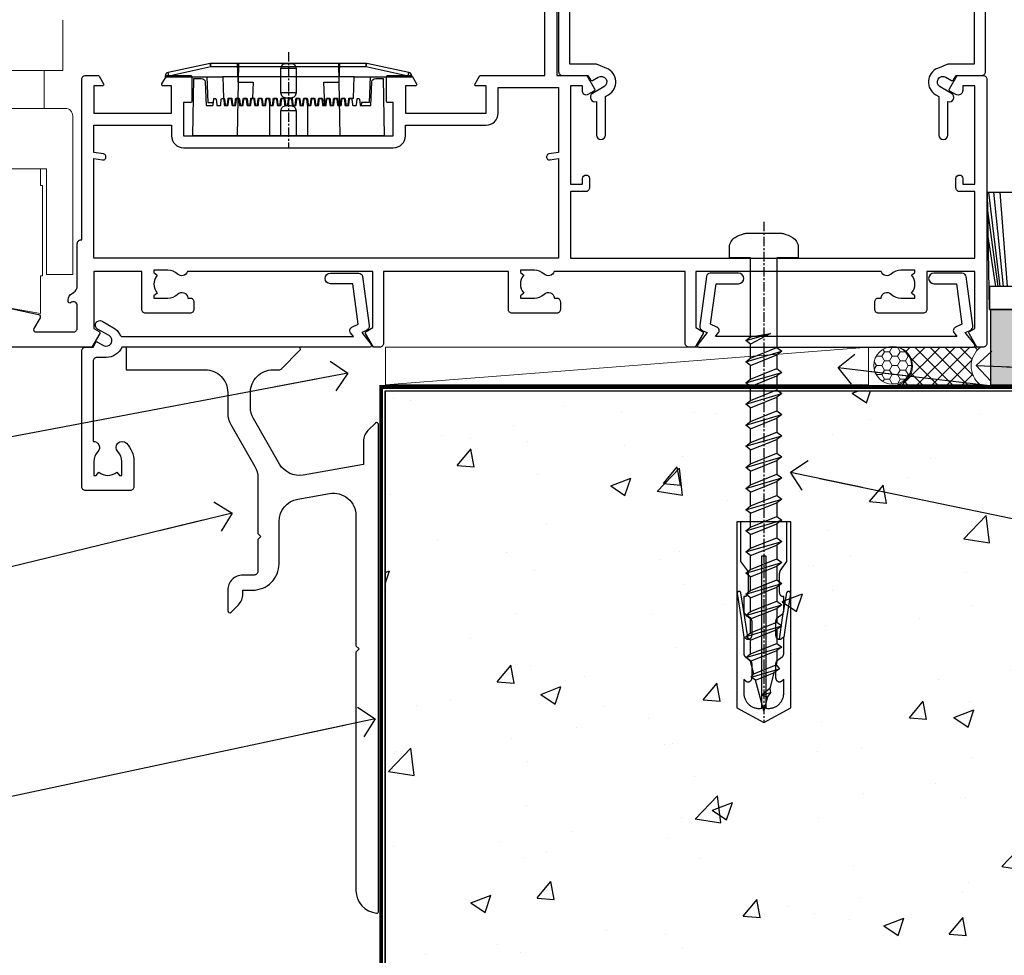
# Model space of a CAD drawing. Units: millimetres. Extents: x -33 to 9553, y -237 to 1143.
# Drawn here: x 5531 to 5662, y 99 to 223 of the extents above; entities that cross this region are included whole.
import ezdxf
from ezdxf import colors
from ezdxf.entities.mleader import LeaderData, LeaderLine
from ezdxf.math import Vec2, Vec3

# ---------------------------------------------------------------- set-up
doc = ezdxf.new("R2010")
doc.units = ezdxf.units.MM
doc.linetypes.add('CENTER', pattern=[2, 1.25, -0.25, 0.25, -0.25])
doc.linetypes.add('Dashed', pattern=[564.444447, 282.222223, -282.222223])
doc.layers.add('Aluminium Systems Ltd Joinery Detail', color=7, linetype='Continuous')
doc.layers.add('Aluminium Systems Ltd Notes', color=7, linetype='Continuous')
doc.styles.get("Standard").update_dxf_attribs({"font": 'arial.ttf'})

# ---------------------------------------------------------------- blocks, each defined once
blk = doc.blocks.new('Fibre Cement Sheet CC AC40 Floor Liner')
at = {"layer": 'Aluminium Systems Ltd Joinery Detail'}
h = blk.add_hatch(dxfattribs=at)
h.set_pattern_fill('GRAVEL', color=256, scale=0.2)
h.set_pattern_definition([(228.0127875, (-4352.55154, -212.2633), (-40.640000003, -45.719999997), [0.683443, -67.660967]), (184.969741, (-4353.00874, -212.7713), (60.959999976, 5.080000289), [1.1728094, -116.108098]), (132.510447, (-4354.17714, -212.8729), (50.800000021, -55.87999998), [0.826963, -81.8694456]), (267.273689, (-4356.15834, -214.1429), (5.08000001, 101.6), [1.068009, -105.732875]), (292.833654, (-4356.20914, -215.2097), (-25.400000002, 60.959999999), [1.0472674, -103.6796155]), (357.273689, (-4355.80274, -216.1749), (-101.6, 5.08000001), [1.068009, -105.732875]), (37.6942405, (-4354.73594, -216.2257), (-66.039999997, -50.800000004), [1.4123873, -139.8262306]), (72.2553284, (-4353.61834, -215.3621), (35.5600000096, 111.759999997), [1.333439, -132.010513]), (121.4295656, (-4353.21194, -214.0921), (-40.640000006, 66.039999996), [1.071626, -106.0910914]), (175.236358, (-4353.77074, -213.1777), (55.88, -5.08000001), [1.2234266, -59.947874]), (222.397438, (-4354.98994, -213.0761), (-60.959999998, -55.880000002), [1.582156, -156.633545]), (138.814075, (-4351.12914, -214.1937), (-35.56, 30.48), [0.540009, -53.4611316]), (171.4692344, (-4351.53554, -213.8381), (66.040000002, -10.159999988), [1.027364, -101.709278]), (225, (-4352.5515, -213.6857), (-7e-16, -5.08), [0.7184187, -6.465786]), (203.19859, (-4352.90714, -213.0761), (25.4, 10.16), [0.3868826, -38.301245]), (291.80141, (-4353.2627, -213.2285), (-5.08, 15.24), [0.547131, -26.809506]), (30.963757, (-4353.0595, -213.7365), (15.24, 10.16), [0.8886393, -28.7325963]), (161.56505, (-4352.2975, -213.2793), (10.16, -5.08), [0.642574, -15.421796]), (16.38954, (-4356.20914, -213.2285), (50.8, 15.24), [0.900176, -89.1176533]), (70.346176, (-4355.34554, -212.9745), (-20.320000002, -55.88), [0.755198, -74.7644314]), (293.19859, (-4352.29754, -212.2633), (-10.16, 25.4), [0.77376, -37.914367]), (343.61046, (-4351.99274, -212.9745), (-50.800000001, 15.239999996), [0.900176, -89.1176533]), (339.443955, (-4356.20914, -216.3781), (-25.4, 10.16), [0.8680704, -42.5354686]), (294.775141, (-4355.39634, -216.6829), (-25.40000003, 55.879999986), [0.727344, -72.007187]), (66.80141, (-4352.24674, -217.3433), (10.16, 25.4), [0.77376, -37.914367]), (17.354025, (-4351.94194, -216.6321), (-66.039999999, -20.320000004), [0.8515655, -84.304752]), (69.443955, (-4354.73594, -217.3433), (-10.16, -25.4), [0.434035, -42.969504]), (101.309932, (-4352.5515, -217.3433), (-5.08, 20.32), [0.259029, -25.64399]), (165.963757, (-4352.6023, -217.0893), (15.24, -5.08), [1.0472674, -19.898109]), (186.009006, (-4353.61834, -216.8353), (50.8, 5.080000003), [0.970534, -96.08273]), (303.690068, (-4353.0595, -214.1937), (-5.08, 10.16), [0.732648, -17.583553]), (353.1572266, (-4352.65314, -214.8033), (86.3600000005, -10.1599999955), [1.2791135, -126.632018]), (60.945396, (-4351.38314, -214.9557), (-20.32, -35.56), [0.5230165, -51.7787846]), (90, (-4351.129, -214.4985), (-5.08, 5.08), [0.3048, -4.7752]), (120.256437, (-4353.71994, -216.6829), (20.319999998, -35.56), [0.705734, -69.8678815]), (48.0127875, (-4354.07554, -216.0733), (40.640000003, 45.719999997), [1.366886, -66.9775244]), (0, (-4353.161, -215.0573), (5.08, 5.08), [1.3208, -3.7592]), (325.3048465, (-4351.84034, -215.0573), (50.80000002, -35.559999973), [0.803219, -79.5186334]), (254.054604, (-4351.17994, -215.5145), (-5.08, -20.32), [0.739658, -36.2433]), (207.6459754, (-4351.38314, -216.2257), (-96.520000004, -50.799999993), [1.20429, -119.224929]), (175.4260787, (-4352.44994, -216.7845), (-66.04, 5.08), [1.274059, -126.131693])])
h.paths.add_polyline_path([(59.18, 3.8), (59.18, -6.2), (155.92, -6.2), (155.92, 3.8)])
at = {"layer": 'Aluminium Systems Ltd Joinery Detail', "lineweight": 5}
h = blk.add_hatch(dxfattribs=at)
h.set_pattern_fill('HONEY', color=0, scale=0.221113, angle=360, style=0)
h.set_pattern_definition([(0, (-6070.10186, -488.9421), (1.05304828, 0.607977563), [0.70203219, -1.40406438]), (120, (-6070.10186, -488.9421), (-1.053048155, 0.60797778), [0.70203219, -1.40406438]), (60, (-6070.10186, -488.9421), (1.26e-07, 1.215955345), [-1.40406438, 0.70203219])])
edge = h.paths.add_edge_path()
edge.add_arc((46.22, -3.63), 2.5, 0, 180)
edge.add_arc((46.22, -3.63), 2.5, 180, 360)
h = blk.add_hatch(dxfattribs=at)
h.set_pattern_fill('NET', color=0, scale=0.442225, angle=225, style=0)
h.set_pattern_definition([(315, (-7437.5611, 4152.8209), (-0.99282344, -0.99282344), []), (225, (-7437.5611, 4152.8209), (-0.99282344, 0.99282344), [])])
edge = h.paths.add_edge_path()
edge.add_line((57.82, -6.19), (47.08, -6.2))
edge.add_arc((46.24, -3.74), 2.6, -71.2564, 76.9454)
edge.add_line((46.83, -1.2), (57.87, -1.2))
edge.add_arc((59.77, -3.71), 3.15, 127.1389, 231.8374)
at = {"layer": 'Aluminium Systems Ltd Joinery Detail'}
for p, q in [((60.47, 6.82, -2), (58.95, 19.34, -2)), ((60.9, 6.82, -2), (59.64, 19.34, -2)), ((61.43, 6.82, -2), (60.47, 19.34, -2)), ((60.19, 6.82, -2), (58.84, 16.89, -2)), ((59.88, 6.82, -2), (58.89, 13.46, -2))]:
    blk.add_line(p, q, dxfattribs=at)
at = {"layer": 'Aluminium Systems Ltd Joinery Detail', "color": 0, "lineweight": 5}
blk.add_line((-21.04, -6.2), (43.03, -1.2), dxfattribs=at)
at = {"layer": 'Aluminium Systems Ltd Joinery Detail', "elevation": -2}
for points in [[(58.8, 19.34), (155.72, 19.34), (155.97, 3.8), (59.05, 3.8)], [(59.05, 3.8), (155.97, 3.8), (155.97, 6.82), (59.05, 6.82)], [(59.18, -6.2), (155.92, -6.2), (155.92, 3.8), (59.18, 3.8)]]:
    blk.add_lwpolyline(points, close=True, dxfattribs=at)
at = {"layer": 'Aluminium Systems Ltd Joinery Detail', "color": 0, "lineweight": 5}
blk.add_lwpolyline([(-21.04, -6.2), (43.03, -6.2), (43.03, -1.2), (-21.04, -1.2)], close=True, dxfattribs=at)
blk.add_lwpolyline([(46.81, -6.21), (57.82, -6.19, -0.491511), (57.87, -1.2), (46.83, -1.2, -0.810102)], format="xyb", close=True, dxfattribs=at)
at = {"layer": 'Aluminium Systems Ltd Joinery Detail', "color": 0, "lineweight": 5, "ltscale": 0.12}
blk.add_circle((46.22, -3.63), 2.5, dxfattribs=at)
blk = doc.blocks.new('Fibre Cement Sheet CC Concrete Floor Sill AC40')
at = {"elevation": 1, "flags": 128}
blk.add_lwpolyline([(8.13, 10.81), (18.62, 10.81, -0.414214), (21.62, 7.81), (21.62, 5.04, 0.131652), (22.02, 3.54), (25.22, -2, -0.131652), (25.62, -3.5), (25.62, -10.89), (26.02, -11.29), (25.62, -11.69), (25.62, -15.89, -0.414214), (25.12, -16.39), (23.62, -16.39, 0.414214), (21.62, -18.39), (21.62, -21.14, 0.668179), (22.05, -21.31), (23.03, -20.33, 0.198912), (23.62, -18.91), (23.62, -18.39), (24.92, -18.39, 0.414214), (28.42, -14.89), (28.42, -9.28, -0.36397), (30.9, -6.32), (35.1, -5.58, -0.466308), (38.62, -8.54), (38.62, -25.79), (39.02, -26.19), (38.62, -26.59), (38.62, -58.2, 0.387795), (41.35, -61.19, 0.441135), (41.62, -60.94), (41.62, 3.56, 0.668179), (41.19, 3.74), (40.2, 2.75, 0.198912), (39.62, 1.34), (39.62, -1.74), (31.62, -3.15, -0.315299), (28.5, -1.69), (25.02, 4.34, -0.131652), (24.62, 5.84), (24.62, 7.81, -0.414214), (27.62, 10.81), (28.51, 10.81, 0.198912), (28.69, 10.89), (31.19, 13.39, 0.668179), (31.01, 13.81), (8.13, 13.81)], format="xyb", close=True, dxfattribs=at)
blk = doc.blocks.new('_Open90')
at = {"color": 0, "linetype": 'ByBlock', "lineweight": -2}
for p, q in [((-0.5, 0.5), (0, 0)), ((0, 0), (-2.44, 0)), ((0, 0), (-0.5, -0.5))]:
    blk.add_line(p, q, dxfattribs=at)
blk = doc.blocks.new('PE001')
at = {"color": 8, "linetype": 'CENTER'}
blk.add_line((0, 30.7), (0, 18.1), dxfattribs=at)
at = {"color": 8}
for p, q in [((-10.3, 28.72), (-10.4, 29.19)), ((-10.3, 28.72), (-10.3, 29.2)), ((10.3, 28.72), (10.3, 29.2)), ((10.3, 28.72), (10.4, 29.19)), ((-15.87, 27.5), (-16.35, 27.5)), ((-15.86, 27.51), (-15.96, 27.99)), ((1, 28.5), (-1, 28.5)), ((15.86, 27.51), (15.96, 27.99)), ((15.87, 27.5), (16.35, 27.5)), ((8.7, 27.4), (-8.7, 27.4)), ((1, 25.3), (-1, 25.3)), ((1, 22.9), (-1, 22.9))]:
    blk.add_line(p, q, dxfattribs=at)
at = {"color": 8, "linetype": 'Dashed'}
for p, q in [((-6.63, 29.2), (-6.8, 19.6)), ((6.63, 29.2), (6.8, 19.6)), ((-2.5, 23.66), (-2.5, 19.6)), ((2.5, 23.66), (2.5, 19.6))]:
    blk.add_line(p, q, dxfattribs=at)
at = {"color": 8}
for points in [[(-8.7, 27.4), (-8.6, 24.6), (-8.59, 24.6, -0.385314), (-8.49, 24.51), (-8.41, 23.74, 0.385314), (-8.31, 23.65), (-8.19, 23.65, 0.385236), (-8.09, 23.74), (-8.01, 24.51, -0.385314), (-7.91, 24.6), (-7.59, 24.6, -0.385314), (-7.49, 24.51), (-7.41, 23.74, 0.385314), (-7.31, 23.65), (-7.19, 23.65, 0.385236), (-7.09, 23.74), (-7.01, 24.51, -0.385314), (-6.91, 24.6), (-6.59, 24.6, -0.385314), (-6.49, 24.51), (-6.41, 23.74, 0.385314), (-6.31, 23.65), (-6.19, 23.65, 0.385236), (-6.09, 23.74), (-6.01, 24.51, -0.385314), (-5.91, 24.6), (-5.59, 24.6, -0.385314), (-5.49, 24.51), (-5.41, 23.74, 0.385314), (-5.31, 23.65), (-5.19, 23.65, 0.385236), (-5.09, 23.74), (-5.01, 24.51, -0.385314), (-4.91, 24.6), (-4.59, 24.6, -0.385314), (-4.49, 24.51), (-4.41, 23.74, 0.385314), (-4.31, 23.65), (-4.19, 23.65, 0.385236), (-4.09, 23.74), (-4.01, 24.51, -0.385314), (-3.91, 24.6), (-3.59, 24.6, -0.385314), (-3.49, 24.51), (-3.41, 23.74, 0.385314), (-3.31, 23.65), (-3.19, 23.65, 0.385236), (-3.09, 23.74), (-3.01, 24.51, -0.385314), (-2.91, 24.6), (-2.59, 24.6, -0.385314), (-2.49, 24.51), (-2.41, 23.74, 0.385314), (-2.31, 23.65), (-2.19, 23.65, 0.385236), (-2.09, 23.74), (-2.01, 24.51, -0.385314), (-1.91, 24.6), (-1.59, 24.6, -0.385314), (-1.49, 24.51), (-1.41, 23.74, 0.385314), (-1.31, 23.65), (-1.19, 23.65, 0.385236), (-1.09, 23.74), (-1.01, 24.51, -0.385314), (-0.91, 24.6), (-0.59, 24.6, -0.385314), (-0.49, 24.51), (-0.41, 23.74, 0.385314), (-0.31, 23.65), (-0.19, 23.65, 0.385236), (-0.09, 23.74), (-0.01, 24.51, -0.385314), (0.09, 24.6), (0.41, 24.6, -0.385314), (0.51, 24.51), (0.59, 23.74, 0.385314), (0.69, 23.65), (0.81, 23.65, 0.385236), (0.91, 23.74), (0.99, 24.51, -0.385314), (1.09, 24.6), (1.41, 24.6, -0.385314), (1.51, 24.51), (1.59, 23.74, 0.385314), (1.69, 23.65), (1.81, 23.65, 0.385236), (1.91, 23.74), (1.99, 24.51, -0.385314), (2.09, 24.6), (2.41, 24.6, -0.385314), (2.51, 24.51), (2.59, 23.74, 0.385314), (2.69, 23.65), (2.81, 23.65, 0.385236), (2.91, 23.74), (2.99, 24.51, -0.385314), (3.09, 24.6), (3.41, 24.6, -0.385314), (3.51, 24.51), (3.59, 23.74, 0.385314), (3.69, 23.65), (3.81, 23.65, 0.385236), (3.91, 23.74), (3.99, 24.51, -0.385314), (4.09, 24.6), (4.41, 24.6, -0.385314), (4.51, 24.51), (4.59, 23.74, 0.385314), (4.69, 23.65), (4.81, 23.65, 0.385236), (4.91, 23.74), (4.99, 24.51, -0.385314), (5.09, 24.6), (5.41, 24.6, -0.385314), (5.51, 24.51), (5.59, 23.74, 0.385314), (5.69, 23.65), (5.81, 23.65, 0.385236), (5.91, 23.74), (5.99, 24.51, -0.385314), (6.09, 24.6), (6.41, 24.6, -0.385314), (6.51, 24.51), (6.59, 23.74, 0.385314), (6.69, 23.65), (6.81, 23.65, 0.385236), (6.91, 23.74), (6.99, 24.51, -0.385314), (7.09, 24.6), (7.41, 24.6, -0.385314), (7.51, 24.51), (7.59, 23.74, 0.385314), (7.69, 23.65), (7.81, 23.65, 0.385236), (7.91, 23.74), (7.99, 24.51, -0.385313), (8.09, 24.6), (8.6, 24.6), (8.7, 27.4), (16.35, 27.4), (16.35, 27.5, 0.353013), (15.96, 27.99), (10.4, 29.19, 0.053393), (10.3, 29.2), (-10.3, 29.2, 0.053393), (-10.4, 29.19), (-15.96, 27.99, 0.353013), (-16.35, 27.5), (-16.35, 27.4), (-8.7, 27.4)], [(-1, 25.3), (-1, 28.5, -0.414214), (-0.3, 29.2), (0.3, 29.2, -0.414214), (1, 28.5), (1, 25.3, -0.414214), (0.3, 24.6), (-0.3, 24.6, -0.414214)], [(-4.91, 24.46, -0.385314), (-4.81, 24.55), (-4.69, 24.55, -0.385314), (-4.59, 24.46), (-4.51, 23.69, 0.385314), (-4.41, 23.6), (-4.09, 23.6, 0.385314), (-3.99, 23.69), (-3.91, 24.46, -0.385314), (-3.81, 24.55), (-3.69, 24.55, -0.385314), (-3.59, 24.46), (-3.51, 23.69, 0.385314), (-3.41, 23.6), (-3.09, 23.6, 0.385314), (-2.99, 23.69), (-2.91, 24.46, -0.385314), (-2.81, 24.55), (-2.69, 24.55, -0.385314), (-2.59, 24.46), (-2.51, 23.69, 0.385314), (-2.41, 23.6), (-2.09, 23.6, 0.385314), (-1.99, 23.69), (-1.91, 24.46, -0.385314), (-1.81, 24.55), (-1.69, 24.55, -0.385314), (-1.59, 24.46), (-1.51, 23.69, 0.385314), (-1.41, 23.6), (-1.09, 23.6, 0.385314), (-0.99, 23.69), (-0.91, 24.46, -0.385314), (-0.81, 24.55), (-0.69, 24.55, -0.385314), (-0.59, 24.46), (-0.51, 23.69, 0.385314), (-0.41, 23.6), (-0.09, 23.6, 0.385314), (0.01, 23.69), (0.09, 24.46, -0.385314), (0.19, 24.55), (0.31, 24.55, -0.385314), (0.41, 24.46), (0.49, 23.69, 0.385314), (0.59, 23.6), (0.91, 23.6, 0.385314), (1.01, 23.69), (1.09, 24.46, -0.385314), (1.19, 24.55), (1.31, 24.55, -0.385314), (1.41, 24.46), (1.49, 23.69, 0.385314), (1.59, 23.6), (1.91, 23.6, 0.385314), (2.01, 23.69), (2.09, 24.46, -0.385314), (2.19, 24.55), (2.31, 24.55, -0.385314), (2.41, 24.46), (2.49, 23.69, 0.385314), (2.59, 23.6), (2.91, 23.6, 0.385314), (3.01, 23.69), (3.09, 24.46, -0.385314), (3.19, 24.55), (3.31, 24.55, -0.385314), (3.41, 24.46), (3.49, 23.69, 0.385314), (3.59, 23.6), (3.91, 23.6, 0.385314), (4.01, 23.69), (4.09, 24.46, -0.385314), (4.19, 24.55), (4.31, 24.55, -0.385314), (4.41, 24.46), (4.49, 23.69, 0.385314), (4.59, 23.6), (4.91, 23.6, 0.385314), (5.01, 23.69), (5.09, 24.46, -0.385314), (5.19, 24.55), (5.31, 24.55, -0.385314), (5.41, 24.46), (5.49, 23.69, 0.385314), (5.59, 23.6), (5.91, 23.6, 0.385314), (6.01, 23.69), (6.09, 24.46, -0.385314), (6.19, 24.55), (6.31, 24.55, -0.385314), (6.41, 24.46), (6.49, 23.69, 0.385314), (6.59, 23.6), (6.91, 23.6, 0.385314), (7.01, 23.69), (7.09, 24.46, -0.385314), (7.19, 24.55), (7.31, 24.55, -0.385314), (7.41, 24.46), (7.49, 23.69, 0.385314), (7.59, 23.6), (7.91, 23.6, 0.385314), (8.01, 23.69), (8.09, 24.46, -0.385314), (8.19, 24.55), (8.31, 24.55, -0.385314), (8.41, 24.46), (8.49, 23.69, 0.385314), (8.59, 23.6), (8.91, 23.6, 0.385314), (9.01, 23.69), (9.09, 24.46, -0.385314), (9.19, 24.55), (9.31, 24.55, -0.385314), (9.41, 24.46), (9.49, 23.69, 0.385314), (9.59, 23.6), (10.9, 23.6), (11.06, 26.73, -0.39896), (11.56, 27.2), (12.57, 27.2), (12.7, 19.6), (-12.7, 19.6), (-12.57, 27.2), (-11.56, 27.2, -0.39896), (-11.06, 26.73), (-10.9, 23.6), (-10.09, 23.6, 0.385314), (-9.99, 23.69), (-9.91, 24.46, -0.385314), (-9.81, 24.55), (-9.69, 24.55, -0.385314), (-9.59, 24.46), (-9.51, 23.69, 0.385314), (-9.41, 23.6), (-9.09, 23.6, 0.385314), (-8.99, 23.69), (-8.91, 24.46, -0.385314), (-8.81, 24.55), (-8.69, 24.55, -0.385314), (-8.59, 24.46), (-8.51, 23.69, 0.385314), (-8.41, 23.6), (-8.09, 23.6, 0.385314), (-7.99, 23.69), (-7.91, 24.46, -0.385314), (-7.81, 24.55), (-7.69, 24.55, -0.385314), (-7.59, 24.46), (-7.51, 23.69, 0.385314), (-7.41, 23.6), (-7.09, 23.6, 0.385314), (-6.99, 23.69), (-6.91, 24.46, -0.385314), (-6.81, 24.55), (-6.69, 24.55, -0.385314), (-6.59, 24.46), (-6.51, 23.69, 0.385314), (-6.41, 23.6), (-6.09, 23.6, 0.385314), (-5.99, 23.69), (-5.91, 24.46, -0.385314), (-5.81, 24.55), (-5.69, 24.55, -0.385314), (-5.59, 24.46), (-5.51, 23.69, 0.385314), (-5.41, 23.6), (-5.09, 23.6, 0.385314), (-4.99, 23.69)]]:
    blk.add_lwpolyline(points, format="xyb", close=True, dxfattribs=at)
at = {"color": 8, "linetype": 'Dashed'}
for points in [[(-6.79, 29.2), (-6.7, 26.7), (-4.7, 26.7), (-4.77, 24.6)], [(4.81, 23.65), (4.7, 26.7), (6.7, 26.7), (6.79, 29.2)]]:
    blk.add_lwpolyline(points, dxfattribs=at)
at = {"color": 8}
for points in [[(15.87, 27.4), (15.87, 27.5, 0.353013), (15.86, 27.51), (10.3, 28.72, 0.053393), (10.3, 28.72), (-10.3, 28.72, 0.053393), (-10.3, 28.72), (-15.86, 27.51, 0.353013), (-15.87, 27.5), (-15.87, 27.4)], [(-1, 19.6), (-1, 22.9, -0.414214), (-0.3, 23.6), (0.3, 23.6, -0.414214), (1, 22.9), (1, 19.6)]]:
    blk.add_lwpolyline(points, format="xyb", dxfattribs=at)
for points in [[(-10.83, 27.4), (-10.71, 24), (-9.96, 24)], [(10.83, 27.4), (10.71, 24), (9.66, 24), (9.64, 23.6)]]:
    blk.add_lwpolyline(points, dxfattribs=at)
blk = doc.blocks.new('A781-21600')
at = {"flags": 128}
for points in [[(13.51, 5.42), (18.66, 4.31, -0.508804), (18.86, 3.87), (18.04, 2.45, 0.57735), (18.3, 2), (23.3, 2, 0.414214), (23.8, 2.5), (23.8, 5.5, 0.57735), (23.05, 5.93), (22.9, 5.85, -0.57735), (22.6, 6.02), (22.6, 6.25, -0.267949), (23.1, 7.12), (23.3, 7.23, 0.267949), (23.8, 8.1), (23.8, 13.7, -0.414214), (24.3, 14.2), (24.4, 14.2), (24.4, 35.5, -0.414214), (24.9, 36), (26.53, 36, -0.267949), (26.7, 35.9), (27.28, 34.9, -0.57735), (27.1, 34.6), (26, 34.6), (26, 31), (36.3, 31), (36.3, 34.6), (35.2, 34.6, -0.57735), (35.03, 34.9), (35.61, 35.9, -0.267949), (35.78, 36), (38.8, 36, -0.414214), (39, 35.8), (39, 32.6, -0.414214), (38.8, 32.4), (37.9, 32.4), (37.9, 28), (65.7, 28), (65.7, 32.4), (65, 32.4, -0.414214), (64.8, 32.6), (64.8, 35.8, -0.414214), (65, 36), (68.03, 36, -0.267949), (68.2, 35.9), (68.78, 34.9, -0.57735), (68.6, 34.6), (67.3, 34.6), (67.3, 31), (78, 31), (78, 34.6), (76.7, 34.6, -0.57735), (76.53, 34.9), (77.11, 35.9, -0.267949), (77.28, 36), (85.8, 36), (85.8, 46)], [(87.4, 53), (87.4, 36), (91.34, 36), (92.38, 34.2, -0.414214), (92.3, 33.93), (91.5, 33.46, -0.57735), (90.8, 33.86), (90.8, 34.6), (89.2, 34.6), (89.2, 21.6), (90.8, 21.6), (90.8, 22.35, -1), (91.7, 22.35), (91.7, 21.1, -0.414214), (91.2, 20.6), (89.2, 20.6), (89.2, 11.8), (142.8, 11.8), (142.8, 20.6), (140.8, 20.6, -0.414214), (140.3, 21.1), (140.3, 22.35, -1), (141.2, 22.35), (141.2, 21.6), (142.8, 21.6), (142.8, 34.6), (141.2, 34.6), (141.2, 34.02, -0.57735), (140.27, 33.48), (139.5, 33.93, -0.414214), (139.43, 34.2), (140.47, 36), (143.9, 36, -0.414214), (144.4, 35.5), (144.4, 0.5, -0.414214), (143.9, 0), (143.07, 0), (142.03, 1.8, -0.414214), (142.1, 2.07), (142.8, 2.48), (142.8, 10), (136.45, 10), (136.45, 5, -0.414214), (135.95, 4.5), (130.05, 4.5, -0.414214), (129.55, 5), (129.55, 6, -0.414214), (130.05, 6.5), (130.36, 6.5, -0.640824), (131.71, 7.02, 0.19526), (133, 6.5), (134.85, 6.5), (134.85, 6.8), (134.42, 7.16, 0.36397), (134.42, 9.54), (134.85, 9.9), (134.85, 10.2), (133, 10.2, 0.19526), (131.71, 9.68, -0.554219), (130.4, 10), (105.8, 10), (105.8, 2.59), (106.7, 2.07, -0.414214), (106.78, 1.8), (105.74, 0), (104.9, 0, -0.414214), (104.4, 0.5), (104.4, 10), (87.01, 10, -0.554219), (85.69, 9.68, 0.19526), (84.4, 10.2), (82.55, 10.2), (82.55, 9.9), (82.99, 9.54, 0.36397), (82.99, 7.16), (82.55, 6.8), (82.55, 6.5), (84.4, 6.5, 0.19526), (85.69, 7.02, -0.640824), (87.05, 6.5), (87.35, 6.5, -0.414214), (87.85, 6), (87.85, 5, -0.414214), (87.35, 4.5), (81.45, 4.5, -0.414214), (80.95, 5), (80.95, 10), (64.4, 10), (64.4, 0.5, -0.414214), (63.9, 0), (63.07, 0), (62.03, 1.8, -0.414214), (62.1, 2.07), (63, 2.59), (63, 10), (38.41, 10, -0.554219), (37.09, 9.68, 0.19526), (35.8, 10.2), (33.95, 10.2), (33.95, 9.9), (34.39, 9.54, 0.36397), (34.39, 7.16), (33.95, 6.8), (33.95, 6.5), (35.8, 6.5, 0.19526), (37.09, 7.02, -0.640824), (38.45, 6.5), (38.75, 6.5, -0.414214), (39.25, 6), (39.25, 5, -0.414214), (38.75, 4.5), (32.85, 4.5, -0.414214), (32.35, 5), (32.35, 10), (26, 10), (26, 2.48), (26.7, 2.07, -0.414214), (26.78, 1.8), (25.74, 0), (3, 0, -0.414214)]]:
    blk.add_lwpolyline(points, format="xyb", dxfattribs=at)
blk.add_lwpolyline([(67.3, 29.4), (78, 29.4, 0.414214), (79.6, 31), (79.6, 34.4), (87.6, 34.4), (87.6, 25.8), (86.34, 25.59, 1.0045), (86.47, 24.81), (87.6, 25), (87.6, 11.8), (26, 11.8), (26, 25), (27.14, 24.81, 1.0045), (27.27, 25.59), (26, 25.8), (26, 29.4), (36.3, 29.4), (36.3, 28, 0.414214), (37.9, 26.4), (65.7, 26.4, 0.414214), (67.3, 28)], format="xyb", close=True, dxfattribs=at)
blk = doc.blocks.new('A797-21604')
at = {"flags": 128}
blk.add_lwpolyline([(55.1, 10), (51.6, 10), (50.23, 9.43, 0.622503), (49.99, 5.94), (50.4, 5.71), (50.4, 0.6, 1), (51.6, 0.6), (51.6, 5.03, 0.912096), (52.1, 6.11), (50.59, 6.98, -1), (51.34, 8.28), (52.1, 7.84, 0.414214), (52.37, 7.92), (52.71, 8.5), (56.1, 8.5, 0.414214), (56.6, 9), (56.6, 25.3, 0.414214), (56.1, 25.8), (0.5, 25.8, 0.414214), (0, 25.3), (0, 9, 0.414214), (0.5, 8.5), (3.89, 8.5), (4.23, 7.92, 0.414214), (4.5, 7.84), (5.26, 8.28, -1), (6.01, 6.98), (4.5, 6.11, 0.912096), (5, 5.03), (5, 0.6, 1), (6.2, 0.6), (6.2, 5.71), (6.61, 5.94, 0.622503), (6.37, 9.43), (5, 10), (1.5, 10), (1.5, 24.3), (55.1, 24.3)], format="xyb", close=True, dxfattribs=at)
blk = doc.blocks.new('A725-21745')
at = {"flags": 128}
blk.add_lwpolyline([(37.12, 20.91), (38.36, 19.32, -0.624869), (38.2, 19), (5.31, 19, -0.302267), (3.23, 17.62), (2, 17.62, 0.414214), (1.5, 17.12), (1.5, 6.5, -0.685853), (2.12, 5.14, 0.19526), (1.6, 3.85), (1.6, 2), (1.9, 2), (2.26, 2.43, 0.36397), (4.64, 2.43), (5, 2), (5.3, 2), (5.3, 3.85, 0.19526), (4.78, 5.14, -1), (5.92, 6.25, -0.19526), (6.9, 3.85), (6.9, 0.5, -0.414214), (6.4, 0), (0.5, 0, -0.414214), (0, 0.5), (0, 18.5, -0.414214), (0.5, 19), (1.49, 19), (1.83, 19.58, -0.414214), (2.1, 19.66), (2.86, 19.22, 1), (3.61, 20.52), (2.1, 21.39, -1), (2.7, 22.43), (4.21, 21.56, -0.154452), (5, 20.69, 0.292043), (5.45, 20.4), (36, 20.4), (35.63, 20.87, -0.482343), (35.81, 21.63), (36.66, 22.02), (35.93, 27.4), (32.95, 27.4, -1), (32.95, 28.8), (36.71, 28.8, -0.37527), (37.21, 28.37), (38.09, 21.84, -0.328404), (37.75, 21.21)], format="xyb", close=True, dxfattribs=at)
blk = doc.blocks.new('A724-21702')
at = {"color": 0, "flags": 128}
blk.add_lwpolyline([(2.59, 2.63), (1.75, 3.02), (2.47, 8.4), (5.45, 8.4, 1), (5.45, 9.8), (1.69, 9.8, 0.37527), (1.19, 9.37), (0.31, 2.84, 0.329673), (0.65, 2.21), (1.29, 1.91), (0.04, 0.32, 0.624869), (0.2, 0), (36.6, 0, 0.624869), (36.76, 0.32), (35.52, 1.91), (36.16, 2.21, 0.328404), (36.5, 2.84), (35.61, 9.37, 0.37527), (35.12, 9.8), (31.35, 9.8, 1), (31.35, 8.4), (34.33, 8.4), (35.06, 3.02), (34.21, 2.63, 0.482343), (34.03, 1.87), (34.4, 1.4), (2.41, 1.4), (2.77, 1.87, 0.482343)], format="xyb", close=True, dxfattribs=at)
blk = doc.blocks.new('WS10G60Pan')
at = {"linetype": 'CENTER'}
blk.add_line((0, 4.8), (0, -61.5), dxfattribs=at)
for p, q in [((-1.75, -0.01), (1.75, -0.01)), ((-2.4, -10.96), (0.87, -10)), ((-2.4, -13.76), (2.4, -12.36)), ((-1.75, -13.27), (1.75, -11.87)), ((-1.75, -14.24), (1.75, -12.84)), ((-2.4, -16.56), (2.4, -15.16)), ((-1.75, -16.07), (1.75, -14.67)), ((-1.75, -17.04), (1.75, -15.64)), ((-2.4, -19.36), (2.4, -17.96)), ((-1.75, -18.87), (1.75, -17.47)), ((-1.75, -19.84), (1.75, -18.44)), ((-2.4, -22.16), (2.4, -20.76)), ((-1.75, -21.67), (1.75, -20.27)), ((-1.75, -22.64), (1.75, -21.24)), ((-1.75, -24.47), (1.75, -23.07)), ((-2.4, -24.96), (2.4, -23.56)), ((-1.75, -25.44), (1.75, -24.04)), ((-1.75, -27.27), (1.75, -25.87)), ((-2.4, -27.76), (2.4, -26.36)), ((-1.75, -28.24), (1.75, -26.84)), ((-1.75, -30.07), (1.75, -28.67)), ((-2.4, -30.56), (2.4, -29.16)), ((-1.75, -31.04), (1.75, -29.64)), ((-2.4, -33.36), (2.4, -31.96)), ((-1.75, -32.87), (1.75, -31.47)), ((-1.75, -33.84), (1.75, -32.44)), ((-2.4, -36.16), (2.4, -34.76)), ((-1.75, -35.67), (1.75, -34.27)), ((-1.75, -36.64), (1.75, -35.24)), ((-2.4, -38.96), (2.4, -37.56)), ((-1.75, -38.47), (1.75, -37.07)), ((-1.75, -39.44), (1.75, -38.04)), ((-2.4, -41.76), (2.4, -40.36)), ((-1.75, -41.27), (1.75, -39.87)), ((-1.75, -42.24), (1.75, -40.84)), ((-1.75, -44.07), (1.75, -42.67)), ((-2.4, -44.56), (2.4, -43.16)), ((-1.75, -45.04), (1.75, -43.64)), ((-1.75, -46.87), (1.75, -45.47)), ((-2.4, -47.36), (2.4, -45.96)), ((-1.75, -47.84), (1.75, -46.44)), ((-1.75, -49.67), (1.75, -48.27)), ((-2.4, -50.16), (2.4, -48.76)), ((-1.75, -50.64), (1.75, -49.24)), ((-2.4, -52.96), (2.4, -51.56)), ((-1.75, -52.47), (1.75, -51.07)), ((-1.75, -53.44), (1.75, -52.04)), ((-1.67, -55.54), (2.08, -54.45)), ((-1.31, -55.1), (1.63, -53.92)), ((-1.08, -55.97), (1.34, -55)), ((-0.27, -57.93), (0.9, -57.59))]:
    blk.add_line(p, q)
blk.add_lwpolyline([(-1.75, 0), (-4.55, 0), (-4.55, 1.42, -0.269448), (-3.79, 2.72, -0.057509), (-2.62, 3.22, -0.072181), (-2.06, 3.3), (2.06, 3.3, -0.072181), (2.62, 3.22, -0.057509), (3.79, 2.72, -0.269448), (4.55, 1.42), (4.55, 0), (1.75, 0), (1.75, -11.87), (2.4, -12.36), (1.75, -12.84), (1.75, -14.67), (2.4, -15.16), (1.75, -15.64), (1.75, -17.47), (2.4, -17.96), (1.75, -18.44), (1.75, -20.27), (2.4, -20.76), (1.75, -21.24), (1.75, -23.07), (2.4, -23.56), (1.75, -24.04), (1.75, -25.87), (2.4, -26.36), (1.75, -26.84), (1.75, -28.67), (2.4, -29.16), (1.75, -29.64), (1.75, -31.47), (2.4, -31.96), (1.75, -32.44), (1.75, -34.27), (2.4, -34.76), (1.75, -35.24), (1.75, -37.07), (2.4, -37.56), (1.75, -38.04), (1.75, -39.87), (2.4, -40.36), (1.75, -40.84), (1.75, -42.67), (2.4, -43.16), (1.75, -43.64), (1.75, -45.47), (2.4, -45.96), (1.75, -46.44), (1.75, -48.27), (2.4, -48.76), (1.75, -49.24), (1.75, -51.07), (2.4, -51.56), (1.75, -52.04), (1.75, -53.47), (1.63, -53.92), (2.08, -54.45), (1.34, -55), (0.79, -57.05), (0.9, -57.59), (0.5, -58.14), (0, -60), (-1.08, -55.97), (-1.67, -55.54), (-1.31, -55.1), (-1.75, -53.47), (-1.75, -53.44), (-2.4, -52.96), (-1.75, -52.47), (-1.75, -50.64), (-2.4, -50.16), (-1.75, -49.67), (-1.75, -47.84), (-2.4, -47.36), (-1.75, -46.87), (-1.75, -45.04), (-2.4, -44.56), (-1.75, -44.07), (-1.75, -42.24), (-2.4, -41.76), (-1.75, -41.27), (-1.75, -39.44), (-2.4, -38.96), (-1.75, -38.47), (-1.75, -36.64), (-2.4, -36.16), (-1.75, -35.67), (-1.75, -33.84), (-2.4, -33.36), (-1.75, -32.87), (-1.75, -31.04), (-2.4, -30.56), (-1.75, -30.07), (-1.75, -28.24), (-2.4, -27.76), (-1.75, -27.27), (-1.75, -25.44), (-2.4, -24.96), (-1.75, -24.47), (-1.75, -22.64), (-2.4, -22.16), (-1.75, -21.67), (-1.75, -19.84), (-2.4, -19.36), (-1.75, -18.87), (-1.75, -17.04), (-2.4, -16.56), (-1.75, -16.07), (-1.75, -14.24), (-2.4, -13.76), (-1.75, -13.27), (-1.75, -11.44), (-2.4, -10.96), (-1.75, -10.47)], format="xyb", close=True)
for points in [[(-1.75, -10.47), (0.87, -10), (-1.75, -11.44)], [(0.79, -57.05), (-0.27, -57.93), (0.5, -58.14)]]:
    blk.add_lwpolyline(points)
blk = doc.blocks.new('Rawlplug')
at = {"color": 4, "linetype": 'Dashed'}
blk.add_lwpolyline([(-3.57, 0), (-3.57, -24.66), (0, -26.59), (3.57, -24.66), (3.57, 0)], close=True, dxfattribs=at)
for points in [[(-3.07, 0), (-3.07, -5.27), (-2.17, -6.48, -0.162386), (-2.07, -6.78), (-2.07, -9.38, -0.414214), (-2.57, -9.88), (-2.64, -9.88), (-2.64, -11.85, 0.236093), (-2.44, -12.25), (-1.78, -12.74, -0.236093), (-1.58, -13.14), (-1.58, -15.06, -0.618001), (-2.38, -15.46), (-2.64, -15.27), (-2.64, -17.49, 0.236093), (-2.44, -17.89), (-1.78, -18.38, -0.236093), (-1.58, -18.78), (-1.58, -20.7, -0.618001), (-2.38, -21.1), (-2.64, -20.91), (-2.64, -22.73, 0.472976), (-0.25, -24.69), (-0.25, -4.5), (0.25, -4.5), (0.25, -24.69, 0.472976), (2.64, -22.73), (2.64, -20.91), (2.38, -21.1, -0.618001), (1.58, -20.7), (1.58, -18.78, -0.236093), (1.78, -18.38), (2.44, -17.89, 0.236093), (2.64, -17.49), (2.64, -15.27), (2.38, -15.46, -0.618001), (1.58, -15.06), (1.58, -13.14, -0.236093), (1.78, -12.74), (2.44, -12.25, 0.236093), (2.64, -11.85), (2.64, -9.88), (2.57, -9.88, -0.414214), (2.07, -9.38), (2.07, -6.78, -0.162386), (2.17, -6.48), (3.07, -5.27), (3.07, 0)], [(-2.09, -15.56), (-2.5, -12.72), (-3.04, -9.42, 1), (-3.53, -9.5), (-2.99, -12.79), (-2.64, -15.27)], [(2.09, -15.56), (2.5, -12.72), (3.04, -9.42, -1), (3.53, -9.5), (2.99, -12.79), (2.64, -15.27)]]:
    blk.add_lwpolyline(points, format="xyb", dxfattribs=at)
blk = doc.blocks.new('AC40 Bifold Door Sill')
at = {"layer": 'Aluminium Systems Ltd Joinery Detail', "lineweight": 5}
for p, q in [((-125, 35.43), (-137, 35.43)), ((-137, 30.43), (-125, 30.43))]:
    blk.add_line(p, q, dxfattribs=at)
blk.add_lwpolyline([(-139.5, 42.13), (-139.5, 35.43), (-137, 35.43), (-137, 30.43), (-139.8, 30.43, 0.414214), (-140.8, 29.43), (-140.8, 8.43), (-137.3, 8.43), (-137.3, 22.43), (-124.7, 22.43), (-124.7, 8.43), (-121.2, 8.43), (-121.2, 29.43, 0.414214), (-122.2, 30.43), (-125, 30.43), (-125, 35.43), (-122.5, 35.43), (-122.5, 42.13)], format="xyb", dxfattribs=at)
for points in [[(-125.2, 8.23), (-125.5, 8.23), (-125.5, 3.23), (-131, 4.23), (-136.5, 3.23), (-136.5, 8.23), (-136.8, 8.23), (-136.8, 20.23), (-136.5, 20.23), (-136.5, 22.43)], [(-125.5, 22.43), (-125.5, 20.23), (-125.2, 20.23), (-125.2, 8.23), (-125.2, 20.23)]]:
    blk.add_lwpolyline(points, dxfattribs=at)
at = {"layer": 'Aluminium Systems Ltd Joinery Detail'}
for name, p in [('A781-21600', (-144.4, -1.2)), ('A797-21604', (-56.78, 26.3)), ('WS10G60Pan', (-29.58, 10.61)), ('A725-21745', (-120, -20.2)), ('A724-21702', (-38.38, -1.2)), ('Rawlplug', (-29.58, -24.36))]:
    blk.add_blockref(name, p, dxfattribs=at)
at = {"layer": 'Aluminium Systems Ltd Joinery Detail', "lineweight": 5}
blk.add_blockref('PE001', (-92.6, 7.2), dxfattribs=at)
blk = doc.blocks.new('140 Concrete Sill CC')
at = {"layer": 'Aluminium Systems Ltd Joinery Detail'}
h = blk.add_hatch(dxfattribs=at)
h.set_pattern_fill('AR-CONC', color=256, scale=0.15)
h.set_pattern_definition([(50, (-5457.435, -2479.092), (27.3277, -2.39086), [2.8575, -31.4325]), (355, (-5457.435, -2479.092), (-5.28651, 28.65853), [2.286, -25.14609]), (100.45144, (-5455.158, -2479.29), (22.04119, 26.26766), [2.4285, -26.71354]), (46.1842, (-5457.435, -2471.472), (40.66186, -6.30635), [4.28625, -47.14875]), (96.63556, (-5454.046, -2471.997), (35.61062, 37.11392), [3.64275, -40.07034]), (351.18415, (-5457.435, -2471.47), (35.61062, 37.11392), [3.429, -37.71896]), (21, (-5453.625, -2473.377), (22.74216, -15.33978), [2.8575, -31.4325]), (326, (-5453.625, -2473.377), (9.2703, 27.6282), [2.286, -25.146]), (71.45144, (-5451.73, -2474.655), (32.01246, 12.28842), [2.4285, -26.71349]), (37.5, (-5457.435, -2479.092), (0.46329, 12.683256), [0, -24.8412, 0, -25.527, 0, -25.24125]), (7.5, (-5457.435, -2479.092), (10.02295, 15.027086), [0, -14.5542, 0, -24.2697, 0, -9.62025]), (327.5, (-5465.931, -2479.092), (20.33859, -0.859312), [0, -9.525, 0, -29.718, 0, -39.4335]), (317.5, (-5469.741, -2479.092), (22.219377, 3.813974), [0, -12.3825, 0, -19.7358, 0, -28.0035])])
edge = h.paths.add_edge_path()
edge.add_line((79.91, 123.44), (79.91, 38.36))
edge.add_spline(control_points=[(79.91, 38.36), (234.28, 36.49), (247.4, 58.96), (255.52, 85.91), (254.42, 114.81), (256.98, 123.44)], knot_values=[177.537471, 177.537471, 177.537471, 177.537471, 227.455421, 263.56182, 289.18489, 289.18489, 289.18489, 289.18489], degree=3, periodic=0)
edge.add_line((256.98, 123.44), (79.91, 123.44))
blk.add_line((79.91, 123.44, 1), (79.91, 38.36, 1), dxfattribs=at)
at = {"layer": 'Aluminium Systems Ltd Joinery Detail', "linetype": 'Dashed', "ltscale": 0.01, "const_width": 0.5}
blk.add_lwpolyline([(79.41, 38.36), (79.41, 123.94), (255.39, 123.94)], dxfattribs=at)
at = {"layer": 'Aluminium Systems Ltd Joinery Detail'}
blk.add_lwpolyline([(79.91, 38.36), (79.91, 123.44), (256.98, 123.44)], dxfattribs=at)
blk.add_open_spline([(79.91, 38.36, 1), (234.28, 36.49), (247.4, 58.96), (255.52, 85.91), (254.42, 114.81), (256.98, 123.44)], degree=3, knots=[177.537471, 177.537471, 177.537471, 177.537471, 227.455421, 263.56182, 289.18489, 289.18489, 289.18489, 289.18489], dxfattribs=at)
blk = doc.blocks.new('Fibre Cement Sheet CC Concrete Floor Sill Text AC40')
at = {"layer": 'Aluminium Systems Ltd Notes', "color": 3, "lineweight": 5, "ltscale": 0.12}
ml = blk.add_multileader_mtext('Standard', dxfattribs=at)
ml.set_content('WANZ BAR LOCATION BRACKET', color=3)
ml.set_leader_properties(color=8)
ml.set_arrow_properties(name='OPEN90')
ml.build(insert=Vec2(0, 0))
ml.multileader.update_dxf_attribs({"text_left_attachment_type": 2, "text_right_attachment_type": 2})
ctx = ml.context
ctx.base_point, ctx.plane_origin = Vec3(-13.04, 94.69), Vec3(-58.59, 4.68)
ctx.left_attachment, ctx.right_attachment, ctx.text_align_type = 2, 2, 2
notes = []
notes.append((ctx, [(1, (1, 1, 0), (26.61, 94.69), (-1, 0), 6.29, [(0, [(143.68, 116.79)], 0, [])])]))
ctx.mtext.insert, ctx.mtext.width, ctx.mtext.defined_height, ctx.mtext.alignment, ctx.mtext.line_spacing_style, ctx.mtext.flow_direction = Vec3(18.31, 104.02), 49.8798, 9.45, 3, 2, 5
ml = blk.add_multileader_mtext('Standard', dxfattribs=at)
ml.set_content('WANZ SILL SUPPORT', color=3)
ml.set_leader_properties(color=8)
ml.set_arrow_properties(name='OPEN90')
ml.build(insert=Vec2(0, 0))
ml.multileader.update_dxf_attribs({"text_left_attachment_type": 2, "text_right_attachment_type": 2})
ctx = ml.context
ctx.base_point, ctx.plane_origin = Vec3(-12.66, 73.61), Vec3(195.32, 132.95)
ctx.left_attachment, ctx.right_attachment, ctx.text_align_type = 2, 2, 2
notes.append((ctx, [(0, (1, 1, 0), (26.86, 73.61), (-1, 0), 6.29, [(0, [(128.34, 98.26)], 0, [])])]))
ctx.mtext.insert, ctx.mtext.width, ctx.mtext.alignment, ctx.mtext.line_spacing_style, ctx.mtext.flow_direction = Vec3(18.57, 79.61), 49.8798, 3, 2, 5
ml = blk.add_multileader_mtext('Standard', dxfattribs=at)
ml.set_content('APPROVED WATER PROOFING', color=3)
ml.set_leader_properties(color=8)
ml.set_arrow_properties(name='OPEN90')
ml.build(insert=Vec2(0, 0))
ml.multileader.update_dxf_attribs({"text_left_attachment_type": 2, "text_right_attachment_type": 2})
ctx = ml.context
ctx.base_point, ctx.plane_origin = Vec3(-14.19, 45.3), Vec3(133.33, 78.28)
ctx.left_attachment, ctx.right_attachment, ctx.text_align_type = 2, 2, 2
notes.append((ctx, [(1, (1, 1, 0), (26.86, 45.3), (-1, 0), 6.29, [(0, [(147.31, 70.97)], 0, [])])]))
ctx.mtext.insert, ctx.mtext.width, ctx.mtext.alignment, ctx.mtext.line_spacing_style, ctx.mtext.flow_direction = Vec3(18.57, 54.63), 49.8798, 3, 2, 5
for ctx, leaders in notes:
    for number, flags, end, landing, length, lines in leaders:
        leader = LeaderData()
        leader.index, (leader.has_last_leader_line, leader.has_dogleg_vector, leader.attachment_direction) = number, flags
        leader.last_leader_point, leader.dogleg_vector, leader.dogleg_length = Vec3(end), Vec3(landing), length
        for number, points, colour, breaks in lines:
            line = LeaderLine()
            line.index, line.vertices, line.color, line.breaks = number, Vec3.list(points), colors.encode_raw_color(colour), breaks
            leader.lines.append(line)
        ctx.leaders.append(leader)
blk = doc.blocks.new('Liner Sill Text AC40 Gib Floor')
at = {"layer": 'Aluminium Systems Ltd Notes', "color": 3, "lineweight": 5, "ltscale": 0.12}
ml = blk.add_multileader_mtext('Standard', dxfattribs=at)
ml.set_content('FLAT PACKERS', color=3)
ml.set_leader_properties(color=8)
ml.set_arrow_properties(name='OPEN90')
ml.build(insert=Vec2(0, 0))
ml.multileader.update_dxf_attribs({"text_left_attachment_type": 2, "text_right_attachment_type": 2})
ctx = ml.context
ctx.base_point, ctx.plane_origin = Vec3(118.87, -30.23, -1.42), Vec3(150.68, 128.83, -1.42)
ctx.left_attachment, ctx.right_attachment, ctx.text_align_type = 2, 2, 2
notes = []
notes.append((ctx, [(1, (1, 1, 0), (114.4, -30.23, -1.42), (1, 0), 4.46, [(0, [(-18.12, -14.5, -1.42)], 0, [])])]))
ctx.mtext.insert, ctx.mtext.width, ctx.mtext.defined_height, ctx.mtext.alignment, ctx.mtext.line_spacing_style, ctx.mtext.flow_direction = Vec3(162.04, -27.56, -1.42), 63.8711, 9.45, 3, 2, 5
ml = blk.add_multileader_mtext('Standard', dxfattribs=at)
ml.set_content('WATER RESISTANT\\PAIRSEAL ON PEF ROD', color=3)
ml.set_leader_properties(color=8)
ml.set_arrow_properties(name='OPEN90')
ml.build(insert=Vec2(0, 0))
ml.multileader.update_dxf_attribs({"text_left_attachment_type": 2, "text_right_attachment_type": 2})
ctx = ml.context
ctx.base_point, ctx.plane_origin = Vec3(118.87, -18.72, -1.42), Vec3(-59.98, -1.16, -1.42)
ctx.left_attachment, ctx.right_attachment = 2, 2
notes.append((ctx, [(0, (1, 1, 0), (114.4, -18.72, -1.42), (1, 0), 4.46, [(0, [(0.18, -14.25, -1.42)], 0, [])])]))
ctx.mtext.insert, ctx.mtext.width, ctx.mtext.line_spacing_style, ctx.mtext.flow_direction = Vec3(120.87, -12.72, -1.42), 79.8654, 2, 5
ml = blk.add_multileader_mtext('Standard', dxfattribs=at)
ml.set_content('FIXINGS: PAIRS OF 75x3.15mm NAILS OR 1 X 8g 65MM SS SCREWS AT 150 FROM CORNERS AND 450 CENTRES', color=3)
ml.set_leader_properties(color=8)
ml.set_arrow_properties(name='OPEN90')
ml.build(insert=Vec2(0, 0))
ml.multileader.update_dxf_attribs({"text_left_attachment_type": 2, "text_right_attachment_type": 2})
ctx = ml.context
ctx.base_point, ctx.plane_origin = Vec3(118.87, -57.3, -1.42), Vec3(-77.11, -72.86, -1.42)
ctx.left_attachment, ctx.right_attachment = 2, 2
notes.append((ctx, [(0, (1, 1, 0), (114.15, -57.3, -1.42), (1, 0), 4.71, [(0, [(-24.46, -28.39, -1.42)], 0, [])])]))
ctx.mtext.insert, ctx.mtext.width, ctx.mtext.line_spacing_style, ctx.mtext.flow_direction = Vec3(120.87, -37.97, -1.42), 55.1661, 2, 5
for ctx, leaders in notes:
    for number, flags, end, landing, length, lines in leaders:
        leader = LeaderData()
        leader.index, (leader.has_last_leader_line, leader.has_dogleg_vector, leader.attachment_direction) = number, flags
        leader.last_leader_point, leader.dogleg_vector, leader.dogleg_length = Vec3(end), Vec3(landing), length
        for number, points, colour, breaks in lines:
            line = LeaderLine()
            line.index, line.vertices, line.color, line.breaks = number, Vec3.list(points), colors.encode_raw_color(colour), breaks
            leader.lines.append(line)
        ctx.leaders.append(leader)

msp = doc.modelspace()

# ---------------------------------------------------------------- block references
at = {"layer": 'Aluminium Systems Ltd Joinery Detail'}
for name, p in [('AC40 Bifold Door Sill', (5659.71, 180.43, 2)), ('Fibre Cement Sheet CC AC40 Floor Liner', (5601, 180.43, 1)), ('Liner Sill Text AC40 Gib Floor', (5658.11, 191.03, 2))]:
    msp.add_blockref(name, p, dxfattribs=at)
at = {"layer": 'Aluminium Systems Ltd Joinery Detail', "linetype": 'Dashed'}
msp.add_blockref('Fibre Cement Sheet CC Concrete Floor Sill AC40', (5537.44, 165.41), dxfattribs=at)
at = {"layer": 'Aluminium Systems Ltd Joinery Detail', "color": 6}
msp.add_blockref('140 Concrete Sill CC', (5500, 50), dxfattribs=at)
at = {"layer": 'Aluminium Systems Ltd Notes'}
msp.add_blockref('Fibre Cement Sheet CC Concrete Floor Sill Text AC40', (5431.31, 58.98), dxfattribs=at)

doc.saveas('drawing.dxf')
